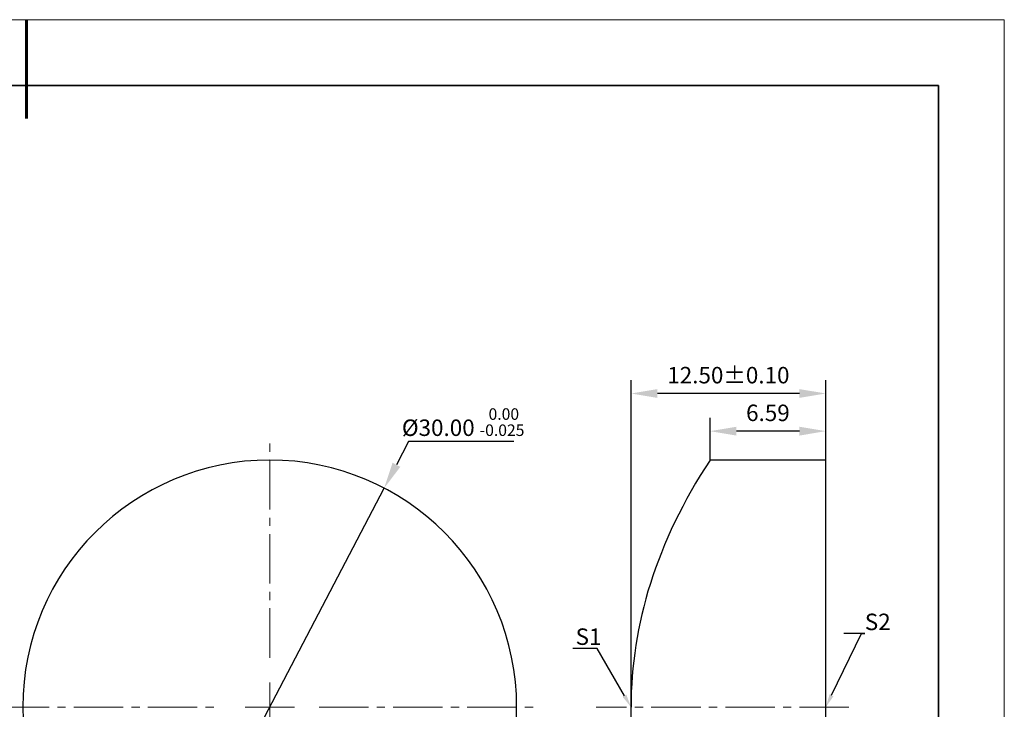
# Model space of a CAD drawing. Units: millimetres. Extents: x 0 to 297, y 0 to 210.
# Drawn here: x 147 to 297, y 105 to 210 of the extents above; entities that cross this region are included whole.
import ezdxf
from ezdxf import colors
from ezdxf.entities.mleader import LeaderData, LeaderLine
from ezdxf.math import Vec2, Vec3

# ---------------------------------------------------------------- set-up
doc = ezdxf.new("R2010")
doc.units = ezdxf.units.MM
doc.header["$LTSCALE"] = 10
doc.header["$PDMODE"] = 34
doc.linetypes.add('CENTER', pattern=[2, 1.25, -0.25, 0.25, -0.25])
doc.linetypes.add('CENTER2', pattern=[1.125, 0.75, -0.125, 0.125, -0.125])
for name, color, linetype, lineweight in [('3中心线层', 1, 'CENTER', 9), ('7标注层', 4, 'Continuous', 5), ('粗实线层', 7, 'Continuous', 35), ('细实线层', 7, 'Continuous', 18)]:
    doc.layers.add(name, color=color, linetype=linetype, lineweight=lineweight)
doc.layers.add('6文字层', color=3, linetype='Continuous')
doc.styles.add('TH-GBD2M', font='calibri.ttf', dxfattribs={"width": 0.8, "height": 2.5})
doc.dimstyles.new('TH-GBD2M', dxfattribs={"dimtxt": 2.5, "dimasz": 4, "dimexe": 2, "dimexo": 0, "dimgap": 1.5, "dimtad": 1, "dimdec": 4, "dimlfac": 0.1, "dimzin": 9, "dimdsep": 46, "dimtxsty": 'TH-GBD2M', "dimcen": 0, "dimclrt": 3, "dimadec": 0, "dimazin": 3, "dimtfac": 1, "dimtdec": 4, "dimtofl": 0, "dimtmove": 0, "dimatfit": 3, "dimfxl": 1, "dimtolj": 1, "dimtzin": 0, "dimarcsym": 0})
doc.dimstyles.new('透镜标注', dxfattribs={"dimtxt": 2.5, "dimasz": 4, "dimexe": 1.25, "dimexo": 0.625, "dimtad": 1, "dimtoh": 1, "dimlfac": 0.5, "dimzin": 1, "dimdsep": 46, "dimtxsty": 'TH-GBD2M', "dimcen": 2.5, "dimclrt": 256, "dimadec": 0, "dimazin": 0, "dimtm": 1e-09, "dimtfac": 1, "dimtmove": 0, "dimatfit": 3, "dimfxl": 1, "dimtzin": 0, "dimarcsym": 0})

# ---------------------------------------------------------------- blocks, each defined once
blk = doc.blocks.new('*X96')
at = {"layer": '粗实线层', "lineweight": 60}
blk.add_line((0, 105), (0, 90), dxfattribs=at)
at = {"layer": '粗实线层'}
for p, q in [((138.5, 95), (-138.5, 95)), ((138.5, -95), (138.5, 95))]:
    blk.add_line(p, q, dxfattribs=at)
at = {"layer": '细实线层'}
for p, q in [((148.5, 105), (-148.5, 105)), ((148.5, -105), (148.5, 105))]:
    blk.add_line(p, q, dxfattribs=at)
blk = doc.blocks.new('*U145')
at = {"layer": '3中心线层', "color": 0, "linetype": 'CENTER2', "transparency": 16777216}
for p, q in [((0, 7.5), (0, 41)), ((-41, 0), (-7.5, 0)), ((7.5, 0), (41, 0)), ((0, -41), (0, -7.5))]:
    blk.add_line(p, q, dxfattribs=at)
at = {"layer": '3中心线层', "color": 0, "linetype": 'Continuous', "transparency": 16777216}
for p, q in [((0, -3.75), (0, 3.75)), ((-3.75, 0), (3.75, 0))]:
    blk.add_line(p, q, dxfattribs=at)
blk = doc.blocks.new('*U146')
at = {"layer": '3中心线层', "color": 0, "linetype": 'CENTER2', "transparency": 16777216}
blk.add_line((12.29, 0), (-26.07, 0), dxfattribs=at)
blk = doc.blocks.new('*D147')
at = {"layer": '7标注层', "color": 0, "lineweight": -2, "transparency": 16777216}
for p, q in [((206.53, 145.99), (204.68, 142.44)), ((222.49, 145.99), (206.53, 145.99)), ((168.06, 72.44), (202.82, 138.9)), ((166.21, 68.89), (164.36, 65.35))]:
    blk.add_line(p, q, dxfattribs=at)
at = {"layer": '7标注层', "color": 0, "transparency": 16777216}
for points in [[(204.09, 142.75), (205.27, 142.13), (202.82, 138.9)], [(165.62, 69.2), (166.8, 68.59), (168.06, 72.44)]]:
    blk.add_solid(points, dxfattribs=at)
at = {"layer": 'Defpoints', "color": 0, "transparency": 16777216}
for p in [(202.82, 138.9), (168.06, 72.44)]:
    blk.add_point(p, dxfattribs=at)
at = {"layer": '7标注层', "transparency": 16777216, "insert": (214.82, 148.92), "char_height": 2.5, "attachment_point": 5, "style": 'TH-GBD2M'}
blk.add_mtext('%%C30.00 {\\H0.7x;\\S 0.00^ -0.025;}', dxfattribs=at)
blk = doc.blocks.new('*D148')
at = {"layer": '7标注层', "color": 0, "lineweight": -2, "transparency": 16777216}
for p, q in [((252.32, 143.17), (252.32, 149.55)), ((269.89, 143.17), (269.89, 149.55)), ((265.89, 147.55), (256.32, 147.55))]:
    blk.add_line(p, q, dxfattribs=at)
at = {"layer": '7标注层', "color": 0, "transparency": 16777216}
for points in [[(256.32, 148.22), (256.32, 146.88), (252.32, 147.55)], [(265.89, 148.22), (265.89, 146.88), (269.89, 147.55)]]:
    blk.add_solid(points, dxfattribs=at)
at = {"layer": 'Defpoints', "color": 0, "transparency": 16777216}
for p in [(252.32, 147.55), (252.32, 143.17), (269.89, 143.17)]:
    blk.add_point(p, dxfattribs=at)
at = {"layer": '7标注层', "color": 3, "transparency": 16777216, "insert": (261.1, 150.33), "char_height": 2.5, "attachment_point": 5, "style": 'TH-GBD2M'}
blk.add_mtext('\\A1;6.59', dxfattribs=at)
blk = doc.blocks.new('*D149')
at = {"layer": '7标注层', "color": 0, "lineweight": -2, "transparency": 16777216}
for p, q in [((240.31, 105.67), (240.31, 155.27)), ((269.89, 105.67), (269.89, 155.27)), ((265.89, 153.27), (244.31, 153.27))]:
    blk.add_line(p, q, dxfattribs=at)
at = {"layer": '7标注层', "color": 0, "transparency": 16777216}
for points in [[(244.31, 153.93), (244.31, 152.6), (240.31, 153.27)], [(265.89, 153.93), (265.89, 152.6), (269.89, 153.27)]]:
    blk.add_solid(points, dxfattribs=at)
at = {"layer": 'Defpoints', "color": 0, "transparency": 16777216}
for p in [(240.31, 153.27), (240.31, 105.67), (269.89, 105.67)]:
    blk.add_point(p, dxfattribs=at)
at = {"layer": '7标注层', "color": 3, "transparency": 16777216, "insert": (255.1, 156.05), "char_height": 2.5, "attachment_point": 5, "style": 'TH-GBD2M'}
blk.add_mtext('\\A1;12.50%%P0.10', dxfattribs=at)

msp = doc.modelspace()

# ---------------------------------------------------------------- linework, layer by layer
at = {"color": 7, "linetype": 'Continuous', "lineweight": 25}
for p, q in [((269.89171, 143.169), (252.31524, 143.169)), ((269.89171, 68.169), (269.89171, 143.169))]:
    msp.add_line(p, q, dxfattribs=at)
for start, end in [(90, 270), (270, 90)]:
    msp.add_arc((185.44419, 105.669), 37.5, start, end, dxfattribs=at)
for points in [[(252.31524, 143.169), (248.20347, 136.919), (245.21801, 130.669), (241.27429, 118.169), (240.31171, 111.919), (240.31171, 105.669)], [(252.31524, 68.169), (248.20347, 74.419), (245.21801, 80.669), (241.27429, 93.169), (240.31171, 99.419), (240.31171, 105.669)]]:
    msp.add_open_spline(points, degree=3, knots=[0, 0, 0, 0, 0.5, 0.5, 1, 1, 1, 1], dxfattribs=at)

# ---------------------------------------------------------------- block references
at = {"layer": '3中心线层', "linetype": 'CENTER2'}
for name, p in [('*U145', (185.44419, 105.669)), ('*U146', (261.10348, 105.669))]:
    msp.add_blockref(name, p, dxfattribs=at)
at = {"layer": '6文字层'}
msp.add_blockref('*X96', (148.5, 105), dxfattribs=at)

# ---------------------------------------------------------------- dimensions: what is measured, and where the dimension line sits
at = {"layer": '7标注层'}
for base, p1, p2, text, picture, middle in [((240.31171, 153.26799), (269.89171, 105.669), (240.31171, 105.669), '12.50%%P0.10', '*D149', (255.10171, 156.04876)), ((252.31524, 147.55011), (269.89171, 143.169), (252.31524, 143.169), '6.59', '*D148', (261.10348, 150.33088))]:
    dim = msp.add_linear_dim(base=base, p1=p1, p2=p2, text=text, dimstyle='TH-GBD2M', dxfattribs=at)
    dim.commit()
    dim.dimension.update_dxf_attribs({"geometry": picture, "text_midpoint": middle})
dim = msp.add_diameter_dim_2p(p1=(168.06488, 72.43935), p2=(202.82349, 138.89865), text='%%C30.00 {\\H0.7x;\\S 0.00^ -0.025;}', dimstyle='透镜标注', dxfattribs=at)
dim.commit()
dim.dimension.update_dxf_attribs({"geometry": '*D147', "text_midpoint": (214.82292, 148.91854)})

# ---------------------------------------------------------------- leaders
ml = msp.add_multileader_mtext('Standard', dxfattribs=at)
ml.set_content('S2', color=3, style='TH-GBD2M')
ml.set_leader_properties(color=256)
ml.build(insert=Vec2(0, 0))
ml.multileader.update_dxf_attribs({"text_left_attachment_type": 5, "text_right_attachment_type": 5, "dogleg_length": 0.5, "arrow_head_size": 2})
ctx = ml.context
ctx.base_point, ctx.char_height, ctx.arrow_head_size, ctx.landing_gap_size, ctx.plane_origin = Vec3(275.81326, 116.82721), 2.5, 2, 0, Vec3(253.88101, 110.80999)
ctx.left_attachment, ctx.right_attachment = 5, 5
notes = []
notes.append((ctx, [(0, (1, 1, 0), (275.31326, 116.82721), (1, 0), 0.5, [(0, [(269.89171, 105.669)], 0, [])])]))
ctx.mtext.insert, ctx.mtext.flow_direction = Vec3(275.81326, 119.85221), 5
ml = msp.add_multileader_mtext('Standard', dxfattribs=at)
ml.set_content('S1', color=3, style='TH-GBD2M')
ml.set_leader_properties(color=256)
ml.build(insert=Vec2(0, 0))
ml.multileader.update_dxf_attribs({"text_left_attachment_type": 5, "text_right_attachment_type": 5, "dogleg_length": 0.5, "arrow_head_size": 2})
ctx = ml.context
ctx.base_point, ctx.char_height, ctx.arrow_head_size, ctx.landing_gap_size, ctx.plane_origin = Vec3(231.89624, 114.58573), 2.5, 2, 0, Vec3(224.23273, 111.10793)
ctx.left_attachment, ctx.right_attachment = 5, 5
notes.append((ctx, [(0, (1, 1, 0), (235.16085, 114.58573), (-1, 0), 0.5, [(0, [(240.31171, 105.669)], 0, [])])]))
ctx.mtext.insert, ctx.mtext.flow_direction = Vec3(231.89624, 117.61073), 5
for ctx, leaders in notes:
    for number, flags, end, landing, length, lines in leaders:
        leader = LeaderData()
        leader.index, (leader.has_last_leader_line, leader.has_dogleg_vector, leader.attachment_direction) = number, flags
        leader.last_leader_point, leader.dogleg_vector, leader.dogleg_length = Vec3(end), Vec3(landing), length
        for number, points, colour, breaks in lines:
            line = LeaderLine()
            line.index, line.vertices, line.color, line.breaks = number, Vec3.list(points), colors.encode_raw_color(colour), breaks
            leader.lines.append(line)
        ctx.leaders.append(leader)

doc.saveas('drawing.dxf')
